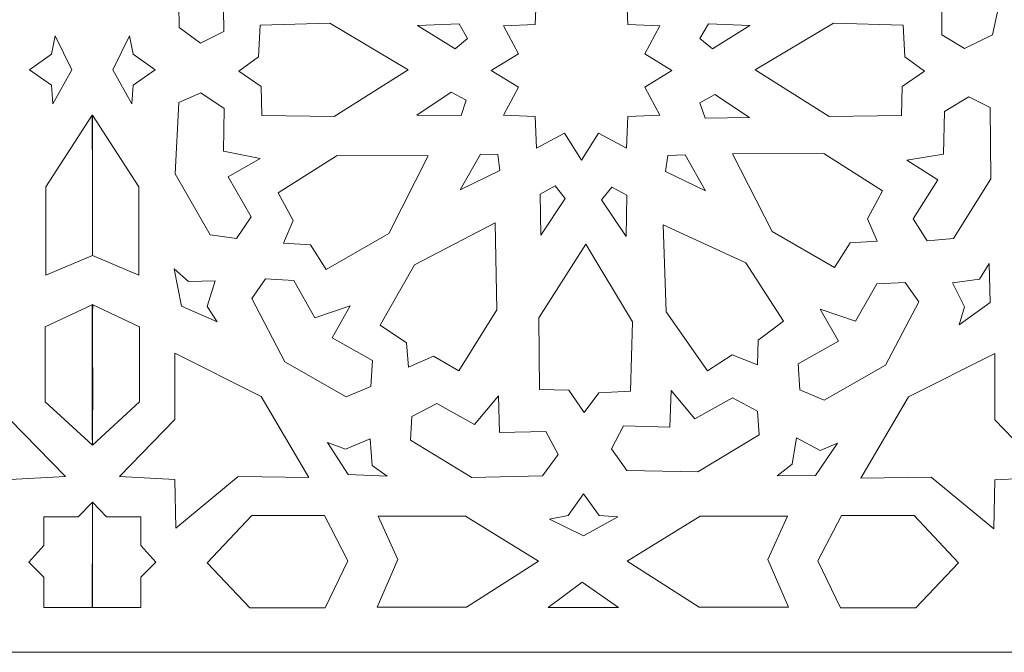
# Model space of a CAD drawing. Units: centimetres. Extents: x -10.4 to 10.5, y -13.8 to 13.1.
# Drawn here: x 5.7 to 6.8, y -4.1 to -3.4 of the extents above; entities that cross this region are included whole.
import ezdxf

# ---------------------------------------------------------------- set-up
doc = ezdxf.new("R2010")
doc.units = ezdxf.units.CM
doc.header["$MEASUREMENT"] = 0
doc.layers.add('Plan 1', color=7, linetype='Continuous')

msp = doc.modelspace()

# ---------------------------------------------------------------- linework, layer by layer
at = {"layer": 'Plan 1', "color": 250, "lineweight": 20}
for points, knots in [([(5.7997, -4.08393), (5.7997, -4.08393), (4.49517, -4.08393), (4.49517, -4.08393), (4.49517, -4.08393), (4.49517, -4.08393), (2.6497, -2.23359), (2.6497, -2.23359), (2.6497, -2.23359), (2.6497, -2.23359), (2.6497, -0.93393), (2.6497, -0.93393)], [0, 0, 0, 0, 0.25, 0.25, 0.25, 0.25, 0.5, 0.5, 0.5, 0.5, 1, 1, 1, 1]), ([(5.7997, -4.08393), (5.7997, -4.08393), (7.10423, -4.08393), (7.10423, -4.08393), (7.10423, -4.08393), (7.10423, -4.08393), (8.9497, -2.23359), (8.9497, -2.23359), (8.9497, -2.23359), (8.9497, -2.23359), (8.9497, -0.93393), (8.9497, -0.93393)], [0, 0, 0, 0, 0.25, 0.25, 0.25, 0.25, 0.5, 0.5, 0.5, 0.5, 1, 1, 1, 1]), ([(5.9916, -3.32065), (5.9916, -3.32065), (5.94935, -3.32138), (5.94935, -3.32138), (5.94935, -3.32138), (5.94935, -3.32138), (5.94999, -3.37399), (5.94999, -3.37399), (5.94999, -3.37399), (5.94999, -3.37399), (5.92326, -3.38738), (5.92326, -3.38738), (5.92326, -3.38738), (5.92326, -3.38738), (5.89884, -3.36943), (5.89884, -3.36943), (5.89884, -3.36943), (5.89884, -3.36943), (5.89806, -3.28903), (5.89806, -3.28903), (5.89806, -3.28903), (5.89806, -3.28903), (5.94182, -3.21989), (5.94182, -3.21989), (5.94182, -3.21989), (5.94182, -3.21989), (5.96914, -3.222), (5.96914, -3.222), (5.96914, -3.222), (5.96914, -3.222), (5.98393, -3.25072), (5.98393, -3.25072), (5.98393, -3.25072), (5.98393, -3.25072), (5.95913, -3.29311), (5.95913, -3.29311), (5.95913, -3.29311), (5.95913, -3.29311), (5.9916, -3.32065), (5.9916, -3.32065)], [0, 0, 0, 0, 0.0909091, 0.0909091, 0.0909091, 0.0909091, 0.1818182, 0.1818182, 0.1818182, 0.1818182, 0.2727273, 0.2727273, 0.2727273, 0.2727273, 0.3636364, 0.3636364, 0.3636364, 0.3636364, 0.4545455, 0.4545455, 0.4545455, 0.4545455, 0.5454545, 0.5454545, 0.5454545, 0.5454545, 0.6363636, 0.6363636, 0.6363636, 0.6363636, 0.7272727, 0.7272727, 0.7272727, 0.7272727, 0.8181818, 0.8181818, 0.8181818, 0.8181818, 1, 1, 1, 1]), ([(6.82691, -3.27911), (6.82691, -3.27911), (6.78208, -3.28738), (6.78208, -3.28738), (6.78208, -3.28738), (6.78208, -3.28738), (6.77256, -3.2362), (6.77256, -3.2362), (6.77256, -3.2362), (6.77256, -3.2362), (6.75074, -3.23069), (6.75074, -3.23069), (6.75074, -3.23069), (6.75074, -3.23069), (6.73725, -3.25273), (6.73725, -3.25273), (6.73725, -3.25273), (6.73725, -3.25273), (6.76026, -3.29644), (6.76026, -3.29644), (6.76026, -3.29644), (6.76026, -3.29644), (6.72733, -3.32242), (6.72733, -3.32242), (6.72733, -3.32242), (6.72733, -3.32242), (6.77177, -3.32478), (6.77177, -3.32478), (6.77177, -3.32478), (6.77177, -3.32478), (6.77158, -3.37749), (6.77158, -3.37749), (6.77158, -3.37749), (6.77158, -3.37749), (6.79778, -3.39325), (6.79778, -3.39325), (6.79778, -3.39325), (6.79778, -3.39325), (6.82954, -3.37749), (6.82954, -3.37749), (6.82954, -3.37749), (6.82954, -3.37749), (6.83669, -3.34596), (6.83669, -3.34596), (6.83669, -3.34596), (6.83669, -3.34596), (6.79699, -3.3105), (6.79699, -3.3105), (6.79699, -3.3105), (6.79699, -3.3105), (6.82691, -3.27911), (6.82691, -3.27911)], [0, 0, 0, 0, 0.0714286, 0.0714286, 0.0714286, 0.0714286, 0.1428571, 0.1428571, 0.1428571, 0.1428571, 0.2142857, 0.2142857, 0.2142857, 0.2142857, 0.2857143, 0.2857143, 0.2857143, 0.2857143, 0.3571429, 0.3571429, 0.3571429, 0.3571429, 0.4285714, 0.4285714, 0.4285714, 0.4285714, 0.5, 0.5, 0.5, 0.5, 0.5714286, 0.5714286, 0.5714286, 0.5714286, 0.6428571, 0.6428571, 0.6428571, 0.6428571, 0.7142857, 0.7142857, 0.7142857, 0.7142857, 0.7857143, 0.7857143, 0.7857143, 0.7857143, 0.8571429, 0.8571429, 0.8571429, 0.8571429, 1, 1, 1, 1]), ([(6.35944, -3.52091), (6.35944, -3.52091), (6.3788, -3.49015), (6.3788, -3.49015), (6.3788, -3.49015), (6.3788, -3.49015), (6.41106, -3.50719), (6.41106, -3.50719), (6.41106, -3.50719), (6.41106, -3.50719), (6.41232, -3.47094), (6.41232, -3.47094), (6.41232, -3.47094), (6.41232, -3.47094), (6.44884, -3.46969), (6.44884, -3.46969), (6.44884, -3.46969), (6.44884, -3.46969), (6.43168, -3.43767), (6.43168, -3.43767), (6.43168, -3.43767), (6.43168, -3.43767), (6.46267, -3.41846), (6.46267, -3.41846), (6.46267, -3.41846), (6.46267, -3.41846), (6.43168, -3.39926), (6.43168, -3.39926), (6.43168, -3.39926), (6.43168, -3.39926), (6.44884, -3.36724), (6.44884, -3.36724), (6.44884, -3.36724), (6.44884, -3.36724), (6.41232, -3.36598), (6.41232, -3.36598), (6.41232, -3.36598), (6.41232, -3.36598), (6.41106, -3.32974), (6.41106, -3.32974), (6.41106, -3.32974), (6.41106, -3.32974), (6.3788, -3.34678), (6.3788, -3.34678), (6.3788, -3.34678), (6.3788, -3.34678), (6.35944, -3.31602), (6.35944, -3.31602), (6.35944, -3.31602), (6.35944, -3.31602), (6.34009, -3.34678), (6.34009, -3.34678), (6.34009, -3.34678), (6.34009, -3.34678), (6.30783, -3.32974), (6.30783, -3.32974), (6.30783, -3.32974), (6.30783, -3.32974), (6.30656, -3.36598), (6.30656, -3.36598), (6.30656, -3.36598), (6.30656, -3.36598), (6.27004, -3.36724), (6.27004, -3.36724), (6.27004, -3.36724), (6.27004, -3.36724), (6.2872, -3.39926), (6.2872, -3.39926), (6.2872, -3.39926), (6.2872, -3.39926), (6.25621, -3.41846), (6.25621, -3.41846), (6.25621, -3.41846), (6.25621, -3.41846), (6.2872, -3.43767), (6.2872, -3.43767), (6.2872, -3.43767), (6.2872, -3.43767), (6.27004, -3.46969), (6.27004, -3.46969), (6.27004, -3.46969), (6.27004, -3.46969), (6.30656, -3.47094), (6.30656, -3.47094), (6.30656, -3.47094), (6.30656, -3.47094), (6.30783, -3.50719), (6.30783, -3.50719), (6.30783, -3.50719), (6.30783, -3.50719), (6.34009, -3.49015), (6.34009, -3.49015), (6.34009, -3.49015), (6.34009, -3.49015), (6.35944, -3.52091), (6.35944, -3.52091)], [0, 0, 0, 0, 0.04, 0.04, 0.04, 0.04, 0.08, 0.08, 0.08, 0.08, 0.12, 0.12, 0.12, 0.12, 0.16, 0.16, 0.16, 0.16, 0.2, 0.2, 0.2, 0.2, 0.24, 0.24, 0.24, 0.24, 0.28, 0.28, 0.28, 0.28, 0.32, 0.32, 0.32, 0.32, 0.36, 0.36, 0.36, 0.36, 0.4, 0.4, 0.4, 0.4, 0.44, 0.44, 0.44, 0.44, 0.48, 0.48, 0.48, 0.48, 0.52, 0.52, 0.52, 0.52, 0.56, 0.56, 0.56, 0.56, 0.6, 0.6, 0.6, 0.6, 0.64, 0.64, 0.64, 0.64, 0.68, 0.68, 0.68, 0.68, 0.72, 0.72, 0.72, 0.72, 0.76, 0.76, 0.76, 0.76, 0.8, 0.8, 0.8, 0.8, 0.84, 0.84, 0.84, 0.84, 0.88, 0.88, 0.88, 0.88, 0.92, 0.92, 0.92, 0.92, 1, 1, 1, 1]), ([(5.96714, -3.41929), (5.96714, -3.41929), (5.99289, -3.43661), (5.99289, -3.43661), (5.99289, -3.43661), (5.99289, -3.43661), (5.99355, -3.47008), (5.99355, -3.47008), (5.99355, -3.47008), (5.99355, -3.47008), (6.0763, -3.4709), (6.0763, -3.4709), (6.0763, -3.4709), (6.0763, -3.4709), (6.16101, -3.41758), (6.16101, -3.41758), (6.16101, -3.41758), (6.16101, -3.41758), (6.07161, -3.3643), (6.07161, -3.3643), (6.07161, -3.3643), (6.07161, -3.3643), (5.99171, -3.36664), (5.99171, -3.36664), (5.99171, -3.36664), (5.99171, -3.36664), (5.98994, -3.40284), (5.98994, -3.40284), (5.98994, -3.40284), (5.98994, -3.40284), (5.96714, -3.41929), (5.96714, -3.41929)], [0, 0, 0, 0, 0.1111111, 0.1111111, 0.1111111, 0.1111111, 0.2222222, 0.2222222, 0.2222222, 0.2222222, 0.3333333, 0.3333333, 0.3333333, 0.3333333, 0.4444444, 0.4444444, 0.4444444, 0.4444444, 0.5555556, 0.5555556, 0.5555556, 0.5555556, 0.6666667, 0.6666667, 0.6666667, 0.6666667, 0.7777778, 0.7777778, 0.7777778, 0.7777778, 1, 1, 1, 1]), ([(6.2291, -3.38201), (6.2291, -3.38201), (6.21935, -3.36506), (6.21935, -3.36506), (6.21935, -3.36506), (6.21935, -3.36506), (6.17187, -3.36699), (6.17187, -3.36699), (6.17187, -3.36699), (6.17187, -3.36699), (6.21476, -3.3938), (6.21476, -3.3938), (6.21476, -3.3938), (6.21476, -3.3938), (6.2291, -3.38201), (6.2291, -3.38201)], [0, 0, 0, 0, 0.2, 0.2, 0.2, 0.2, 0.4, 0.4, 0.4, 0.4, 0.6, 0.6, 0.6, 0.6, 1, 1, 1, 1]), ([(6.49497, -3.38188), (6.49497, -3.38188), (6.50472, -3.36492), (6.50472, -3.36492), (6.50472, -3.36492), (6.50472, -3.36492), (6.5522, -3.36686), (6.5522, -3.36686), (6.5522, -3.36686), (6.5522, -3.36686), (6.50932, -3.39366), (6.50932, -3.39366), (6.50932, -3.39366), (6.50932, -3.39366), (6.49497, -3.38188), (6.49497, -3.38188)], [0, 0, 0, 0, 0.2, 0.2, 0.2, 0.2, 0.4, 0.4, 0.4, 0.4, 0.6, 0.6, 0.6, 0.6, 1, 1, 1, 1]), ([(6.75205, -3.41929), (6.75205, -3.41929), (6.7263, -3.43661), (6.7263, -3.43661), (6.7263, -3.43661), (6.7263, -3.43661), (6.72564, -3.47008), (6.72564, -3.47008), (6.72564, -3.47008), (6.72564, -3.47008), (6.64289, -3.4709), (6.64289, -3.4709), (6.64289, -3.4709), (6.64289, -3.4709), (6.55818, -3.41758), (6.55818, -3.41758), (6.55818, -3.41758), (6.55818, -3.41758), (6.64758, -3.3643), (6.64758, -3.3643), (6.64758, -3.3643), (6.64758, -3.3643), (6.72748, -3.36664), (6.72748, -3.36664), (6.72748, -3.36664), (6.72748, -3.36664), (6.72925, -3.40284), (6.72925, -3.40284), (6.72925, -3.40284), (6.72925, -3.40284), (6.75205, -3.41929), (6.75205, -3.41929)], [0, 0, 0, 0, 0.1111111, 0.1111111, 0.1111111, 0.1111111, 0.2222222, 0.2222222, 0.2222222, 0.2222222, 0.3333333, 0.3333333, 0.3333333, 0.3333333, 0.4444444, 0.4444444, 0.4444444, 0.4444444, 0.5555556, 0.5555556, 0.5555556, 0.5555556, 0.6666667, 0.6666667, 0.6666667, 0.6666667, 0.7777778, 0.7777778, 0.7777778, 0.7777778, 1, 1, 1, 1]), ([(5.7279, -3.41768), (5.7279, -3.41768), (5.75301, -3.43542), (5.75301, -3.43542), (5.75301, -3.43542), (5.75301, -3.43542), (5.75448, -3.45655), (5.75448, -3.45655), (5.75448, -3.45655), (5.75448, -3.45655), (5.77639, -3.41768), (5.77639, -3.41768), (5.77639, -3.41768), (5.77639, -3.41768), (5.75725, -3.3788), (5.75725, -3.3788), (5.75725, -3.3788), (5.75725, -3.3788), (5.75287, -3.39993), (5.75287, -3.39993), (5.75287, -3.39993), (5.75287, -3.39993), (5.7279, -3.41768), (5.7279, -3.41768)], [0, 0, 0, 0, 0.1428571, 0.1428571, 0.1428571, 0.1428571, 0.2857143, 0.2857143, 0.2857143, 0.2857143, 0.4285714, 0.4285714, 0.4285714, 0.4285714, 0.5714286, 0.5714286, 0.5714286, 0.5714286, 0.7142857, 0.7142857, 0.7142857, 0.7142857, 1, 1, 1, 1]), ([(5.8715, -3.41768), (5.8715, -3.41768), (5.84639, -3.43542), (5.84639, -3.43542), (5.84639, -3.43542), (5.84639, -3.43542), (5.84492, -3.45655), (5.84492, -3.45655), (5.84492, -3.45655), (5.84492, -3.45655), (5.82301, -3.41768), (5.82301, -3.41768), (5.82301, -3.41768), (5.82301, -3.41768), (5.84215, -3.3788), (5.84215, -3.3788), (5.84215, -3.3788), (5.84215, -3.3788), (5.84653, -3.39993), (5.84653, -3.39993), (5.84653, -3.39993), (5.84653, -3.39993), (5.8715, -3.41768), (5.8715, -3.41768)], [0, 0, 0, 0, 0.1428571, 0.1428571, 0.1428571, 0.1428571, 0.2857143, 0.2857143, 0.2857143, 0.2857143, 0.4285714, 0.4285714, 0.4285714, 0.4285714, 0.5714286, 0.5714286, 0.5714286, 0.5714286, 0.7142857, 0.7142857, 0.7142857, 0.7142857, 1, 1, 1, 1]), ([(5.9917, -3.51915), (5.9917, -3.51915), (5.95516, -3.54022), (5.95516, -3.54022), (5.95516, -3.54022), (5.95516, -3.54022), (5.98155, -3.58586), (5.98155, -3.58586), (5.98155, -3.58586), (5.98155, -3.58586), (5.96478, -3.61047), (5.96478, -3.61047), (5.96478, -3.61047), (5.96478, -3.61047), (5.93464, -3.60661), (5.93464, -3.60661), (5.93464, -3.60661), (5.93464, -3.60661), (5.89449, -3.53678), (5.89449, -3.53678), (5.89449, -3.53678), (5.89449, -3.53678), (5.89875, -3.45524), (5.89875, -3.45524), (5.89875, -3.45524), (5.89875, -3.45524), (5.92365, -3.44387), (5.92365, -3.44387), (5.92365, -3.44387), (5.92365, -3.44387), (5.95066, -3.46179), (5.95066, -3.46179), (5.95066, -3.46179), (5.95066, -3.46179), (5.94983, -3.51081), (5.94983, -3.51081), (5.94983, -3.51081), (5.94983, -3.51081), (5.9917, -3.51915), (5.9917, -3.51915)], [0, 0, 0, 0, 0.0909091, 0.0909091, 0.0909091, 0.0909091, 0.1818182, 0.1818182, 0.1818182, 0.1818182, 0.2727273, 0.2727273, 0.2727273, 0.2727273, 0.3636364, 0.3636364, 0.3636364, 0.3636364, 0.4545455, 0.4545455, 0.4545455, 0.4545455, 0.5454545, 0.5454545, 0.5454545, 0.5454545, 0.6363636, 0.6363636, 0.6363636, 0.6363636, 0.7272727, 0.7272727, 0.7272727, 0.7272727, 0.8181818, 0.8181818, 0.8181818, 0.8181818, 1, 1, 1, 1]), ([(6.22752, -3.4525), (6.22752, -3.4525), (6.21026, -3.44315), (6.21026, -3.44315), (6.21026, -3.44315), (6.21026, -3.44315), (6.17086, -3.46951), (6.17086, -3.46951), (6.17086, -3.46951), (6.17086, -3.46951), (6.22154, -3.47), (6.22154, -3.47), (6.22154, -3.47), (6.22154, -3.47), (6.22752, -3.4525), (6.22752, -3.4525)], [0, 0, 0, 0, 0.2, 0.2, 0.2, 0.2, 0.4, 0.4, 0.4, 0.4, 0.6, 0.6, 0.6, 0.6, 1, 1, 1, 1]), ([(6.49482, -3.45534), (6.49482, -3.45534), (6.51208, -3.44599), (6.51208, -3.44599), (6.51208, -3.44599), (6.51208, -3.44599), (6.55148, -3.47235), (6.55148, -3.47235), (6.55148, -3.47235), (6.55148, -3.47235), (6.5008, -3.47285), (6.5008, -3.47285), (6.5008, -3.47285), (6.5008, -3.47285), (6.49482, -3.45534), (6.49482, -3.45534)], [0, 0, 0, 0, 0.2, 0.2, 0.2, 0.2, 0.4, 0.4, 0.4, 0.4, 0.6, 0.6, 0.6, 0.6, 1, 1, 1, 1]), ([(6.7315, -3.52102), (6.7315, -3.52102), (6.76717, -3.54352), (6.76717, -3.54352), (6.76717, -3.54352), (6.76717, -3.54352), (6.73897, -3.58808), (6.73897, -3.58808), (6.73897, -3.58808), (6.73897, -3.58808), (6.75474, -3.61334), (6.75474, -3.61334), (6.75474, -3.61334), (6.75474, -3.61334), (6.78501, -3.61066), (6.78501, -3.61066), (6.78501, -3.61066), (6.78501, -3.61066), (6.82793, -3.54247), (6.82793, -3.54247), (6.82793, -3.54247), (6.82793, -3.54247), (6.82694, -3.46082), (6.82694, -3.46082), (6.82694, -3.46082), (6.82694, -3.46082), (6.80251, -3.44849), (6.80251, -3.44849), (6.80251, -3.44849), (6.80251, -3.44849), (6.7748, -3.46533), (6.7748, -3.46533), (6.7748, -3.46533), (6.7748, -3.46533), (6.77368, -3.51434), (6.77368, -3.51434), (6.77368, -3.51434), (6.77368, -3.51434), (6.7315, -3.52102), (6.7315, -3.52102)], [0, 0, 0, 0, 0.0909091, 0.0909091, 0.0909091, 0.0909091, 0.1818182, 0.1818182, 0.1818182, 0.1818182, 0.2727273, 0.2727273, 0.2727273, 0.2727273, 0.3636364, 0.3636364, 0.3636364, 0.3636364, 0.4545455, 0.4545455, 0.4545455, 0.4545455, 0.5454545, 0.5454545, 0.5454545, 0.5454545, 0.6363636, 0.6363636, 0.6363636, 0.6363636, 0.7272727, 0.7272727, 0.7272727, 0.7272727, 0.8181818, 0.8181818, 0.8181818, 0.8181818, 1, 1, 1, 1]), ([(5.7997, -3.63005), (5.7997, -3.63005), (5.7997, -3.63005), (5.7997, -3.63005), (5.7997, -3.63005), (5.7997, -3.63005), (5.7997, -3.54845), (5.7997, -3.54845), (5.7997, -3.54845), (5.7997, -3.54845), (5.79951, -3.46944), (5.79951, -3.46944), (5.79951, -3.46944), (5.79951, -3.46944), (5.74662, -3.55136), (5.74662, -3.55136), (5.74662, -3.55136), (5.74662, -3.55136), (5.74662, -3.65274), (5.74662, -3.65274), (5.74662, -3.65274), (5.74662, -3.65274), (5.7997, -3.63005), (5.7997, -3.63005)], [0, 0, 0, 0, 0.1428571, 0.1428571, 0.1428571, 0.1428571, 0.2857143, 0.2857143, 0.2857143, 0.2857143, 0.4285714, 0.4285714, 0.4285714, 0.4285714, 0.5714286, 0.5714286, 0.5714286, 0.5714286, 0.7142857, 0.7142857, 0.7142857, 0.7142857, 1, 1, 1, 1]), ([(5.7997, -3.63005), (5.7997, -3.63005), (5.7997, -3.63005), (5.7997, -3.63005), (5.7997, -3.63005), (5.7997, -3.63005), (5.7997, -3.54845), (5.7997, -3.54845), (5.7997, -3.54845), (5.7997, -3.54845), (5.79989, -3.46944), (5.79989, -3.46944), (5.79989, -3.46944), (5.79989, -3.46944), (5.85278, -3.55136), (5.85278, -3.55136), (5.85278, -3.55136), (5.85278, -3.55136), (5.85278, -3.65274), (5.85278, -3.65274), (5.85278, -3.65274), (5.85278, -3.65274), (5.7997, -3.63005), (5.7997, -3.63005)], [0, 0, 0, 0, 0.1428571, 0.1428571, 0.1428571, 0.1428571, 0.2857143, 0.2857143, 0.2857143, 0.2857143, 0.4285714, 0.4285714, 0.4285714, 0.4285714, 0.5714286, 0.5714286, 0.5714286, 0.5714286, 0.7142857, 0.7142857, 0.7142857, 0.7142857, 1, 1, 1, 1]), ([(6.26354, -3.5147), (6.26354, -3.5147), (6.24388, -3.51402), (6.24388, -3.51402), (6.24388, -3.51402), (6.24388, -3.51402), (6.22058, -3.55511), (6.22058, -3.55511), (6.22058, -3.55511), (6.22058, -3.55511), (6.2661, -3.53301), (6.2661, -3.53301), (6.2661, -3.53301), (6.2661, -3.53301), (6.26354, -3.5147), (6.26354, -3.5147)], [0, 0, 0, 0, 0.2, 0.2, 0.2, 0.2, 0.4, 0.4, 0.4, 0.4, 0.6, 0.6, 0.6, 0.6, 1, 1, 1, 1]), ([(6.45821, -3.51577), (6.45821, -3.51577), (6.47787, -3.51509), (6.47787, -3.51509), (6.47787, -3.51509), (6.47787, -3.51509), (6.50117, -3.55619), (6.50117, -3.55619), (6.50117, -3.55619), (6.50117, -3.55619), (6.45565, -3.53408), (6.45565, -3.53408), (6.45565, -3.53408), (6.45565, -3.53408), (6.45821, -3.51577), (6.45821, -3.51577)], [0, 0, 0, 0, 0.2, 0.2, 0.2, 0.2, 0.4, 0.4, 0.4, 0.4, 0.6, 0.6, 0.6, 0.6, 1, 1, 1, 1]), ([(6.69787, -3.61376), (6.69787, -3.61376), (6.66683, -3.61554), (6.66683, -3.61554), (6.66683, -3.61554), (6.66683, -3.61554), (6.64898, -3.64395), (6.64898, -3.64395), (6.64898, -3.64395), (6.64898, -3.64395), (6.57748, -3.60259), (6.57748, -3.60259), (6.57748, -3.60259), (6.57748, -3.60259), (6.53226, -3.51373), (6.53226, -3.51373), (6.53226, -3.51373), (6.53226, -3.51373), (6.63654, -3.51342), (6.63654, -3.51342), (6.63654, -3.51342), (6.63654, -3.51342), (6.70395, -3.55605), (6.70395, -3.55605), (6.70395, -3.55605), (6.70395, -3.55605), (6.68679, -3.58804), (6.68679, -3.58804), (6.68679, -3.58804), (6.68679, -3.58804), (6.69787, -3.61376), (6.69787, -3.61376)], [0, 0, 0, 0, 0.1111111, 0.1111111, 0.1111111, 0.1111111, 0.2222222, 0.2222222, 0.2222222, 0.2222222, 0.3333333, 0.3333333, 0.3333333, 0.3333333, 0.4444444, 0.4444444, 0.4444444, 0.4444444, 0.5555556, 0.5555556, 0.5555556, 0.5555556, 0.6666667, 0.6666667, 0.6666667, 0.6666667, 0.7777778, 0.7777778, 0.7777778, 0.7777778, 1, 1, 1, 1]), ([(6.01837, -3.61592), (6.01837, -3.61592), (6.04942, -3.6177), (6.04942, -3.6177), (6.04942, -3.6177), (6.04942, -3.6177), (6.06727, -3.64612), (6.06727, -3.64612), (6.06727, -3.64612), (6.06727, -3.64612), (6.13876, -3.60475), (6.13876, -3.60475), (6.13876, -3.60475), (6.13876, -3.60475), (6.18399, -3.51589), (6.18399, -3.51589), (6.18399, -3.51589), (6.18399, -3.51589), (6.07971, -3.51558), (6.07971, -3.51558), (6.07971, -3.51558), (6.07971, -3.51558), (6.0123, -3.55821), (6.0123, -3.55821), (6.0123, -3.55821), (6.0123, -3.55821), (6.02946, -3.5902), (6.02946, -3.5902), (6.02946, -3.5902), (6.02946, -3.5902), (6.01837, -3.61592), (6.01837, -3.61592)], [0, 0, 0, 0, 0.1111111, 0.1111111, 0.1111111, 0.1111111, 0.2222222, 0.2222222, 0.2222222, 0.2222222, 0.3333333, 0.3333333, 0.3333333, 0.3333333, 0.4444444, 0.4444444, 0.4444444, 0.4444444, 0.5555556, 0.5555556, 0.5555556, 0.5555556, 0.6666667, 0.6666667, 0.6666667, 0.6666667, 0.7777778, 0.7777778, 0.7777778, 0.7777778, 1, 1, 1, 1]), ([(6.32933, -3.55052), (6.32933, -3.55052), (6.31201, -3.55977), (6.31201, -3.55977), (6.31201, -3.55977), (6.31201, -3.55977), (6.31275, -3.60692), (6.31275, -3.60692), (6.31275, -3.60692), (6.31275, -3.60692), (6.34084, -3.56506), (6.34084, -3.56506), (6.34084, -3.56506), (6.34084, -3.56506), (6.32933, -3.55052), (6.32933, -3.55052)], [0, 0, 0, 0, 0.2, 0.2, 0.2, 0.2, 0.4, 0.4, 0.4, 0.4, 0.6, 0.6, 0.6, 0.6, 1, 1, 1, 1]), ([(6.39397, -3.55187), (6.39397, -3.55187), (6.4113, -3.56112), (6.4113, -3.56112), (6.4113, -3.56112), (6.4113, -3.56112), (6.41056, -3.60827), (6.41056, -3.60827), (6.41056, -3.60827), (6.41056, -3.60827), (6.38246, -3.56641), (6.38246, -3.56641), (6.38246, -3.56641), (6.38246, -3.56641), (6.39397, -3.55187), (6.39397, -3.55187)], [0, 0, 0, 0, 0.2, 0.2, 0.2, 0.2, 0.4, 0.4, 0.4, 0.4, 0.6, 0.6, 0.6, 0.6, 1, 1, 1, 1]), ([(6.16163, -3.75798), (6.16163, -3.75798), (6.1899, -3.74511), (6.1899, -3.74511), (6.1899, -3.74511), (6.1899, -3.74511), (6.21909, -3.7619), (6.21909, -3.7619), (6.21909, -3.7619), (6.21909, -3.7619), (6.2627, -3.6921), (6.2627, -3.6921), (6.2627, -3.6921), (6.2627, -3.6921), (6.26067, -3.59257), (6.26067, -3.59257), (6.26067, -3.59257), (6.26067, -3.59257), (6.16841, -3.64082), (6.16841, -3.64082), (6.16841, -3.64082), (6.16841, -3.64082), (6.12901, -3.70983), (6.12901, -3.70983), (6.12901, -3.70983), (6.12901, -3.70983), (6.15927, -3.73011), (6.15927, -3.73011), (6.15927, -3.73011), (6.15927, -3.73011), (6.16163, -3.75798), (6.16163, -3.75798)], [0, 0, 0, 0, 0.1111111, 0.1111111, 0.1111111, 0.1111111, 0.2222222, 0.2222222, 0.2222222, 0.2222222, 0.3333333, 0.3333333, 0.3333333, 0.3333333, 0.4444444, 0.4444444, 0.4444444, 0.4444444, 0.5555556, 0.5555556, 0.5555556, 0.5555556, 0.6666667, 0.6666667, 0.6666667, 0.6666667, 0.7777778, 0.7777778, 0.7777778, 0.7777778, 1, 1, 1, 1]), ([(6.56072, -3.75494), (6.56072, -3.75494), (6.53179, -3.74361), (6.53179, -3.74361), (6.53179, -3.74361), (6.53179, -3.74361), (6.50356, -3.76194), (6.50356, -3.76194), (6.50356, -3.76194), (6.50356, -3.76194), (6.4562, -3.69459), (6.4562, -3.69459), (6.4562, -3.69459), (6.4562, -3.69459), (6.45281, -3.59509), (6.45281, -3.59509), (6.45281, -3.59509), (6.45281, -3.59509), (6.54756, -3.63831), (6.54756, -3.63831), (6.54756, -3.63831), (6.54756, -3.63831), (6.59067, -3.70511), (6.59067, -3.70511), (6.59067, -3.70511), (6.59067, -3.70511), (6.56155, -3.72698), (6.56155, -3.72698), (6.56155, -3.72698), (6.56155, -3.72698), (6.56072, -3.75494), (6.56072, -3.75494)], [0, 0, 0, 0, 0.1111111, 0.1111111, 0.1111111, 0.1111111, 0.2222222, 0.2222222, 0.2222222, 0.2222222, 0.3333333, 0.3333333, 0.3333333, 0.3333333, 0.4444444, 0.4444444, 0.4444444, 0.4444444, 0.5555556, 0.5555556, 0.5555556, 0.5555556, 0.6666667, 0.6666667, 0.6666667, 0.6666667, 0.7777778, 0.7777778, 0.7777778, 0.7777778, 1, 1, 1, 1]), ([(6.36249, -3.80966), (6.36249, -3.80966), (6.34505, -3.78412), (6.34505, -3.78412), (6.34505, -3.78412), (6.34505, -3.78412), (6.31132, -3.78346), (6.31132, -3.78346), (6.31132, -3.78346), (6.31132, -3.78346), (6.31048, -3.70134), (6.31048, -3.70134), (6.31048, -3.70134), (6.31048, -3.70134), (6.36422, -3.61727), (6.36422, -3.61727), (6.36422, -3.61727), (6.36422, -3.61727), (6.41791, -3.70599), (6.41791, -3.70599), (6.41791, -3.70599), (6.41791, -3.70599), (6.41554, -3.78528), (6.41554, -3.78528), (6.41554, -3.78528), (6.41554, -3.78528), (6.37907, -3.78705), (6.37907, -3.78705), (6.37907, -3.78705), (6.37907, -3.78705), (6.36249, -3.80966), (6.36249, -3.80966)], [0, 0, 0, 0, 0.1111111, 0.1111111, 0.1111111, 0.1111111, 0.2222222, 0.2222222, 0.2222222, 0.2222222, 0.3333333, 0.3333333, 0.3333333, 0.3333333, 0.4444444, 0.4444444, 0.4444444, 0.4444444, 0.5555556, 0.5555556, 0.5555556, 0.5555556, 0.6666667, 0.6666667, 0.6666667, 0.6666667, 0.7777778, 0.7777778, 0.7777778, 0.7777778, 1, 1, 1, 1]), ([(5.94032, -3.65907), (5.94032, -3.65907), (5.931, -3.68823), (5.931, -3.68823), (5.931, -3.68823), (5.931, -3.68823), (5.94262, -3.70599), (5.94262, -3.70599), (5.94262, -3.70599), (5.94262, -3.70599), (5.90156, -3.68799), (5.90156, -3.68799), (5.90156, -3.68799), (5.90156, -3.68799), (5.89332, -3.64551), (5.89332, -3.64551), (5.89332, -3.64551), (5.89332, -3.64551), (5.90962, -3.65978), (5.90962, -3.65978), (5.90962, -3.65978), (5.90962, -3.65978), (5.94032, -3.65907), (5.94032, -3.65907)], [0, 0, 0, 0, 0.1428571, 0.1428571, 0.1428571, 0.1428571, 0.2857143, 0.2857143, 0.2857143, 0.2857143, 0.4285714, 0.4285714, 0.4285714, 0.4285714, 0.5714286, 0.5714286, 0.5714286, 0.5714286, 0.7142857, 0.7142857, 0.7142857, 0.7142857, 1, 1, 1, 1]), ([(6.78406, -3.66132), (6.78406, -3.66132), (6.81462, -3.65731), (6.81462, -3.65731), (6.81462, -3.65731), (6.81462, -3.65731), (6.82588, -3.63931), (6.82588, -3.63931), (6.82588, -3.63931), (6.82588, -3.63931), (6.82691, -3.68385), (6.82691, -3.68385), (6.82691, -3.68385), (6.82691, -3.68385), (6.79166, -3.70931), (6.79166, -3.70931), (6.79166, -3.70931), (6.79166, -3.70931), (6.79776, -3.6886), (6.79776, -3.6886), (6.79776, -3.6886), (6.79776, -3.6886), (6.78406, -3.66132), (6.78406, -3.66132)], [0, 0, 0, 0, 0.1428571, 0.1428571, 0.1428571, 0.1428571, 0.2857143, 0.2857143, 0.2857143, 0.2857143, 0.4285714, 0.4285714, 0.4285714, 0.4285714, 0.5714286, 0.5714286, 0.5714286, 0.5714286, 0.7142857, 0.7142857, 0.7142857, 0.7142857, 1, 1, 1, 1]), ([(6.0948, -3.68757), (6.0948, -3.68757), (6.07406, -3.72412), (6.07406, -3.72412), (6.07406, -3.72412), (6.07406, -3.72412), (6.12012, -3.75018), (6.12012, -3.75018), (6.12012, -3.75018), (6.12012, -3.75018), (6.11824, -3.77984), (6.11824, -3.77984), (6.11824, -3.77984), (6.11824, -3.77984), (6.09028, -3.79167), (6.09028, -3.79167), (6.09028, -3.79167), (6.09028, -3.79167), (6.02, -3.75167), (6.02, -3.75167), (6.02, -3.75167), (6.02, -3.75167), (5.98203, -3.67924), (5.98203, -3.67924), (5.98203, -3.67924), (5.98203, -3.67924), (5.99768, -3.65691), (5.99768, -3.65691), (5.99768, -3.65691), (5.99768, -3.65691), (6.03012, -3.65878), (6.03012, -3.65878), (6.03012, -3.65878), (6.03012, -3.65878), (6.05444, -3.70145), (6.05444, -3.70145), (6.05444, -3.70145), (6.05444, -3.70145), (6.0948, -3.68757), (6.0948, -3.68757)], [0, 0, 0, 0, 0.0909091, 0.0909091, 0.0909091, 0.0909091, 0.1818182, 0.1818182, 0.1818182, 0.1818182, 0.2727273, 0.2727273, 0.2727273, 0.2727273, 0.3636364, 0.3636364, 0.3636364, 0.3636364, 0.4545455, 0.4545455, 0.4545455, 0.4545455, 0.5454545, 0.5454545, 0.5454545, 0.5454545, 0.6363636, 0.6363636, 0.6363636, 0.6363636, 0.7272727, 0.7272727, 0.7272727, 0.7272727, 0.8181818, 0.8181818, 0.8181818, 0.8181818, 1, 1, 1, 1]), ([(6.63255, -3.69144), (6.63255, -3.69144), (6.65329, -3.72798), (6.65329, -3.72798), (6.65329, -3.72798), (6.65329, -3.72798), (6.60723, -3.75405), (6.60723, -3.75405), (6.60723, -3.75405), (6.60723, -3.75405), (6.60911, -3.7837), (6.60911, -3.7837), (6.60911, -3.7837), (6.60911, -3.7837), (6.63706, -3.79553), (6.63706, -3.79553), (6.63706, -3.79553), (6.63706, -3.79553), (6.70735, -3.75553), (6.70735, -3.75553), (6.70735, -3.75553), (6.70735, -3.75553), (6.74532, -3.6831), (6.74532, -3.6831), (6.74532, -3.6831), (6.74532, -3.6831), (6.72966, -3.66078), (6.72966, -3.66078), (6.72966, -3.66078), (6.72966, -3.66078), (6.69722, -3.66264), (6.69722, -3.66264), (6.69722, -3.66264), (6.69722, -3.66264), (6.67291, -3.70531), (6.67291, -3.70531), (6.67291, -3.70531), (6.67291, -3.70531), (6.63255, -3.69144), (6.63255, -3.69144)], [0, 0, 0, 0, 0.0909091, 0.0909091, 0.0909091, 0.0909091, 0.1818182, 0.1818182, 0.1818182, 0.1818182, 0.2727273, 0.2727273, 0.2727273, 0.2727273, 0.3636364, 0.3636364, 0.3636364, 0.3636364, 0.4545455, 0.4545455, 0.4545455, 0.4545455, 0.5454545, 0.5454545, 0.5454545, 0.5454545, 0.6363636, 0.6363636, 0.6363636, 0.6363636, 0.7272727, 0.7272727, 0.7272727, 0.7272727, 0.8181818, 0.8181818, 0.8181818, 0.8181818, 1, 1, 1, 1]), ([(5.7997, -3.84709), (5.7997, -3.84709), (5.74568, -3.79733), (5.74568, -3.79733), (5.74568, -3.79733), (5.74568, -3.79733), (5.74568, -3.71171), (5.74568, -3.71171), (5.74568, -3.71171), (5.74568, -3.71171), (5.80007, -3.68593), (5.80007, -3.68593), (5.80007, -3.68593), (5.7997, -3.7423), (5.80053, -3.78018), (5.7997, -3.84709)], [0, 0, 0, 0, 0.2, 0.2, 0.2, 0.2, 0.4, 0.4, 0.4, 0.4, 0.6, 0.6, 0.6, 0.6, 1, 1, 1, 1]), ([(5.7997, -3.84709), (5.7997, -3.84709), (5.85372, -3.79733), (5.85372, -3.79733), (5.85372, -3.79733), (5.85372, -3.79733), (5.85372, -3.71171), (5.85372, -3.71171), (5.85372, -3.71171), (5.85372, -3.71171), (5.79933, -3.68593), (5.79933, -3.68593), (5.79933, -3.68593), (5.7997, -3.7423), (5.79887, -3.78018), (5.7997, -3.84709)], [0, 0, 0, 0, 0.2, 0.2, 0.2, 0.2, 0.4, 0.4, 0.4, 0.4, 0.6, 0.6, 0.6, 0.6, 1, 1, 1, 1]), ([(5.70529, -3.74169), (5.70529, -3.74169), (5.60661, -3.79123), (5.60661, -3.79123), (5.60661, -3.79123), (5.60661, -3.79123), (5.55216, -3.88399), (5.55216, -3.88399), (5.55216, -3.88399), (5.55216, -3.88399), (5.63269, -3.88294), (5.63269, -3.88294), (5.63269, -3.88294), (5.63269, -3.88294), (5.70416, -3.94196), (5.70416, -3.94196), (5.70416, -3.94196), (5.70416, -3.94196), (5.70529, -3.8861), (5.70529, -3.8861), (5.70529, -3.8861), (5.70529, -3.8861), (5.76881, -3.88294), (5.76881, -3.88294), (5.76881, -3.88294), (5.76881, -3.88294), (5.70529, -3.81759), (5.70529, -3.81759), (5.70529, -3.81759), (5.70529, -3.81759), (5.70529, -3.74169), (5.70529, -3.74169)], [0, 0, 0, 0, 0.1111111, 0.1111111, 0.1111111, 0.1111111, 0.2222222, 0.2222222, 0.2222222, 0.2222222, 0.3333333, 0.3333333, 0.3333333, 0.3333333, 0.4444444, 0.4444444, 0.4444444, 0.4444444, 0.5555556, 0.5555556, 0.5555556, 0.5555556, 0.6666667, 0.6666667, 0.6666667, 0.6666667, 0.7777778, 0.7777778, 0.7777778, 0.7777778, 1, 1, 1, 1]), ([(5.89411, -3.74169), (5.89411, -3.74169), (5.99279, -3.79123), (5.99279, -3.79123), (5.99279, -3.79123), (5.99279, -3.79123), (6.04724, -3.88399), (6.04724, -3.88399), (6.04724, -3.88399), (6.04724, -3.88399), (5.96671, -3.88294), (5.96671, -3.88294), (5.96671, -3.88294), (5.96671, -3.88294), (5.89524, -3.94196), (5.89524, -3.94196), (5.89524, -3.94196), (5.89524, -3.94196), (5.89411, -3.8861), (5.89411, -3.8861), (5.89411, -3.8861), (5.89411, -3.8861), (5.83059, -3.88294), (5.83059, -3.88294), (5.83059, -3.88294), (5.83059, -3.88294), (5.89411, -3.81759), (5.89411, -3.81759), (5.89411, -3.81759), (5.89411, -3.81759), (5.89411, -3.74169), (5.89411, -3.74169)], [0, 0, 0, 0, 0.1111111, 0.1111111, 0.1111111, 0.1111111, 0.2222222, 0.2222222, 0.2222222, 0.2222222, 0.3333333, 0.3333333, 0.3333333, 0.3333333, 0.4444444, 0.4444444, 0.4444444, 0.4444444, 0.5555556, 0.5555556, 0.5555556, 0.5555556, 0.6666667, 0.6666667, 0.6666667, 0.6666667, 0.7777778, 0.7777778, 0.7777778, 0.7777778, 1, 1, 1, 1]), ([(6.83226, -3.7423), (6.83226, -3.7423), (6.73358, -3.79184), (6.73358, -3.79184), (6.73358, -3.79184), (6.73358, -3.79184), (6.67913, -3.8846), (6.67913, -3.8846), (6.67913, -3.8846), (6.67913, -3.8846), (6.75967, -3.88354), (6.75967, -3.88354), (6.75967, -3.88354), (6.75967, -3.88354), (6.83113, -3.94257), (6.83113, -3.94257), (6.83113, -3.94257), (6.83113, -3.94257), (6.83226, -3.88671), (6.83226, -3.88671), (6.83226, -3.88671), (6.83226, -3.88671), (6.89578, -3.88354), (6.89578, -3.88354), (6.89578, -3.88354), (6.89578, -3.88354), (6.83226, -3.81819), (6.83226, -3.81819), (6.83226, -3.81819), (6.83226, -3.81819), (6.83226, -3.7423), (6.83226, -3.7423)], [0, 0, 0, 0, 0.1111111, 0.1111111, 0.1111111, 0.1111111, 0.2222222, 0.2222222, 0.2222222, 0.2222222, 0.3333333, 0.3333333, 0.3333333, 0.3333333, 0.4444444, 0.4444444, 0.4444444, 0.4444444, 0.5555556, 0.5555556, 0.5555556, 0.5555556, 0.6666667, 0.6666667, 0.6666667, 0.6666667, 0.7777778, 0.7777778, 0.7777778, 0.7777778, 1, 1, 1, 1]), ([(6.46182, -3.7844), (6.46182, -3.7844), (6.46052, -3.82632), (6.46052, -3.82632), (6.46052, -3.82632), (6.46052, -3.82632), (6.40752, -3.82499), (6.40752, -3.82499), (6.40752, -3.82499), (6.40752, -3.82499), (6.39367, -3.85133), (6.39367, -3.85133), (6.39367, -3.85133), (6.39367, -3.85133), (6.41143, -3.8758), (6.41143, -3.8758), (6.41143, -3.8758), (6.41143, -3.8758), (6.49243, -3.87764), (6.49243, -3.87764), (6.49243, -3.87764), (6.49243, -3.87764), (6.56268, -3.83514), (6.56268, -3.83514), (6.56268, -3.83514), (6.56268, -3.83514), (6.56091, -3.808), (6.56091, -3.808), (6.56091, -3.808), (6.56091, -3.808), (6.53218, -3.79294), (6.53218, -3.79294), (6.53218, -3.79294), (6.53218, -3.79294), (6.48913, -3.81698), (6.48913, -3.81698), (6.48913, -3.81698), (6.48913, -3.81698), (6.46182, -3.7844), (6.46182, -3.7844)], [0, 0, 0, 0, 0.0909091, 0.0909091, 0.0909091, 0.0909091, 0.1818182, 0.1818182, 0.1818182, 0.1818182, 0.2727273, 0.2727273, 0.2727273, 0.2727273, 0.3636364, 0.3636364, 0.3636364, 0.3636364, 0.4545455, 0.4545455, 0.4545455, 0.4545455, 0.5454545, 0.5454545, 0.5454545, 0.5454545, 0.6363636, 0.6363636, 0.6363636, 0.6363636, 0.7272727, 0.7272727, 0.7272727, 0.7272727, 0.8181818, 0.8181818, 0.8181818, 0.8181818, 1, 1, 1, 1]), ([(6.2644, -3.79067), (6.2644, -3.79067), (6.2657, -3.83259), (6.2657, -3.83259), (6.2657, -3.83259), (6.2657, -3.83259), (6.31871, -3.83126), (6.31871, -3.83126), (6.31871, -3.83126), (6.31871, -3.83126), (6.33255, -3.8576), (6.33255, -3.8576), (6.33255, -3.8576), (6.33255, -3.8576), (6.31479, -3.88208), (6.31479, -3.88208), (6.31479, -3.88208), (6.31479, -3.88208), (6.23379, -3.88391), (6.23379, -3.88391), (6.23379, -3.88391), (6.23379, -3.88391), (6.16354, -3.84141), (6.16354, -3.84141), (6.16354, -3.84141), (6.16354, -3.84141), (6.16531, -3.81427), (6.16531, -3.81427), (6.16531, -3.81427), (6.16531, -3.81427), (6.19405, -3.79921), (6.19405, -3.79921), (6.19405, -3.79921), (6.19405, -3.79921), (6.23709, -3.82325), (6.23709, -3.82325), (6.23709, -3.82325), (6.23709, -3.82325), (6.2644, -3.79067), (6.2644, -3.79067)], [0, 0, 0, 0, 0.0909091, 0.0909091, 0.0909091, 0.0909091, 0.1818182, 0.1818182, 0.1818182, 0.1818182, 0.2727273, 0.2727273, 0.2727273, 0.2727273, 0.3636364, 0.3636364, 0.3636364, 0.3636364, 0.4545455, 0.4545455, 0.4545455, 0.4545455, 0.5454545, 0.5454545, 0.5454545, 0.5454545, 0.6363636, 0.6363636, 0.6363636, 0.6363636, 0.7272727, 0.7272727, 0.7272727, 0.7272727, 0.8181818, 0.8181818, 0.8181818, 0.8181818, 1, 1, 1, 1]), ([(6.11768, -3.83974), (6.11768, -3.83974), (6.11971, -3.87026), (6.11971, -3.87026), (6.11971, -3.87026), (6.11971, -3.87026), (6.13706, -3.8826), (6.13706, -3.8826), (6.13706, -3.8826), (6.13706, -3.8826), (6.09222, -3.8807), (6.09222, -3.8807), (6.09222, -3.8807), (6.09222, -3.8807), (6.06893, -3.84412), (6.06893, -3.84412), (6.06893, -3.84412), (6.06893, -3.84412), (6.08935, -3.85152), (6.08935, -3.85152), (6.08935, -3.85152), (6.08935, -3.85152), (6.11768, -3.83974), (6.11768, -3.83974)], [0, 0, 0, 0, 0.1428571, 0.1428571, 0.1428571, 0.1428571, 0.2857143, 0.2857143, 0.2857143, 0.2857143, 0.4285714, 0.4285714, 0.4285714, 0.4285714, 0.5714286, 0.5714286, 0.5714286, 0.5714286, 0.7142857, 0.7142857, 0.7142857, 0.7142857, 1, 1, 1, 1]), ([(6.60528, -3.83871), (6.60528, -3.83871), (6.63252, -3.85303), (6.63252, -3.85303), (6.63252, -3.85303), (6.63252, -3.85303), (6.65221, -3.84486), (6.65221, -3.84486), (6.65221, -3.84486), (6.65221, -3.84486), (6.62702, -3.88173), (6.62702, -3.88173), (6.62702, -3.88173), (6.62702, -3.88173), (6.58343, -3.88218), (6.58343, -3.88218), (6.58343, -3.88218), (6.58343, -3.88218), (6.6005, -3.86882), (6.6005, -3.86882), (6.6005, -3.86882), (6.6005, -3.86882), (6.60528, -3.83871), (6.60528, -3.83871)], [0, 0, 0, 0, 0.1428571, 0.1428571, 0.1428571, 0.1428571, 0.2857143, 0.2857143, 0.2857143, 0.2857143, 0.4285714, 0.4285714, 0.4285714, 0.4285714, 0.5714286, 0.5714286, 0.5714286, 0.5714286, 0.7142857, 0.7142857, 0.7142857, 0.7142857, 1, 1, 1, 1]), ([(6.36184, -3.90266), (6.36184, -3.90266), (6.37972, -3.92758), (6.37972, -3.92758), (6.37972, -3.92758), (6.37972, -3.92758), (6.40101, -3.92903), (6.40101, -3.92903), (6.40101, -3.92903), (6.40101, -3.92903), (6.36184, -3.95078), (6.36184, -3.95078), (6.36184, -3.95078), (6.36184, -3.95078), (6.32267, -3.93179), (6.32267, -3.93179), (6.32267, -3.93179), (6.32267, -3.93179), (6.34396, -3.92744), (6.34396, -3.92744), (6.34396, -3.92744), (6.34396, -3.92744), (6.36184, -3.90266), (6.36184, -3.90266)], [0, 0, 0, 0, 0.1428571, 0.1428571, 0.1428571, 0.1428571, 0.2857143, 0.2857143, 0.2857143, 0.2857143, 0.4285714, 0.4285714, 0.4285714, 0.4285714, 0.5714286, 0.5714286, 0.5714286, 0.5714286, 0.7142857, 0.7142857, 0.7142857, 0.7142857, 1, 1, 1, 1]), ([(5.7997, -3.9123), (5.7997, -3.9123), (5.78343, -3.9291), (5.78343, -3.9291), (5.78343, -3.9291), (5.78343, -3.9291), (5.74418, -3.9291), (5.74418, -3.9291), (5.74418, -3.9291), (5.74418, -3.9291), (5.74418, -3.96175), (5.74418, -3.96175), (5.74418, -3.96175), (5.74418, -3.96175), (5.72701, -3.98079), (5.72701, -3.98079), (5.72701, -3.98079), (5.72701, -3.98079), (5.74418, -3.99787), (5.74418, -3.99787), (5.74418, -3.99787), (5.74418, -3.99787), (5.74418, -4.03279), (5.74418, -4.03279), (5.74418, -4.03279), (5.74418, -4.03279), (5.79951, -4.03279), (5.79951, -4.03279), (5.79951, -4.03279), (5.7997, -3.99181), (5.7997, -3.94867), (5.7997, -3.9123)], [0, 0, 0, 0, 0.1111111, 0.1111111, 0.1111111, 0.1111111, 0.2222222, 0.2222222, 0.2222222, 0.2222222, 0.3333333, 0.3333333, 0.3333333, 0.3333333, 0.4444444, 0.4444444, 0.4444444, 0.4444444, 0.5555556, 0.5555556, 0.5555556, 0.5555556, 0.6666667, 0.6666667, 0.6666667, 0.6666667, 0.7777778, 0.7777778, 0.7777778, 0.7777778, 1, 1, 1, 1]), ([(5.7997, -3.9123), (5.7997, -3.9123), (5.81597, -3.9291), (5.81597, -3.9291), (5.81597, -3.9291), (5.81597, -3.9291), (5.85522, -3.9291), (5.85522, -3.9291), (5.85522, -3.9291), (5.85522, -3.9291), (5.85522, -3.96175), (5.85522, -3.96175), (5.85522, -3.96175), (5.85522, -3.96175), (5.87239, -3.98079), (5.87239, -3.98079), (5.87239, -3.98079), (5.87239, -3.98079), (5.85522, -3.99787), (5.85522, -3.99787), (5.85522, -3.99787), (5.85522, -3.99787), (5.85522, -4.03279), (5.85522, -4.03279), (5.85522, -4.03279), (5.85522, -4.03279), (5.79989, -4.03279), (5.79989, -4.03279), (5.79989, -4.03279), (5.7997, -3.99181), (5.7997, -3.94867), (5.7997, -3.9123)], [0, 0, 0, 0, 0.1111111, 0.1111111, 0.1111111, 0.1111111, 0.2222222, 0.2222222, 0.2222222, 0.2222222, 0.3333333, 0.3333333, 0.3333333, 0.3333333, 0.4444444, 0.4444444, 0.4444444, 0.4444444, 0.5555556, 0.5555556, 0.5555556, 0.5555556, 0.6666667, 0.6666667, 0.6666667, 0.6666667, 0.7777778, 0.7777778, 0.7777778, 0.7777778, 1, 1, 1, 1]), ([(5.93107, -3.98145), (5.93107, -3.98145), (5.97993, -4.03322), (5.97993, -4.03322), (5.97993, -4.03322), (5.97993, -4.03322), (6.0662, -4.03322), (6.0662, -4.03322), (6.0662, -4.03322), (6.0662, -4.03322), (6.09219, -3.97924), (6.09219, -3.97924), (6.09219, -3.97924), (6.09219, -3.97924), (6.06516, -3.92747), (6.06516, -3.92747), (6.06516, -3.92747), (6.06516, -3.92747), (5.98201, -3.92747), (5.98201, -3.92747), (5.98201, -3.92747), (5.98201, -3.92747), (5.93107, -3.98145), (5.93107, -3.98145)], [0, 0, 0, 0, 0.1428571, 0.1428571, 0.1428571, 0.1428571, 0.2857143, 0.2857143, 0.2857143, 0.2857143, 0.4285714, 0.4285714, 0.4285714, 0.4285714, 0.5714286, 0.5714286, 0.5714286, 0.5714286, 0.7142857, 0.7142857, 0.7142857, 0.7142857, 1, 1, 1, 1]), ([(6.14936, -3.97761), (6.14936, -3.97761), (6.12666, -3.9284), (6.12666, -3.9284), (6.12666, -3.9284), (6.12666, -3.9284), (6.22675, -3.9284), (6.22675, -3.9284), (6.22675, -3.9284), (6.22675, -3.9284), (6.31033, -3.9798), (6.31033, -3.9798), (6.31033, -3.9798), (6.31033, -3.9798), (6.22778, -4.03229), (6.22778, -4.03229), (6.22778, -4.03229), (6.22778, -4.03229), (6.12563, -4.03229), (6.12563, -4.03229), (6.12563, -4.03229), (6.12563, -4.03229), (6.14936, -3.97761), (6.14936, -3.97761)], [0, 0, 0, 0, 0.1428571, 0.1428571, 0.1428571, 0.1428571, 0.2857143, 0.2857143, 0.2857143, 0.2857143, 0.4285714, 0.4285714, 0.4285714, 0.4285714, 0.5714286, 0.5714286, 0.5714286, 0.5714286, 0.7142857, 0.7142857, 0.7142857, 0.7142857, 1, 1, 1, 1]), ([(6.57259, -3.97761), (6.57259, -3.97761), (6.59529, -3.9284), (6.59529, -3.9284), (6.59529, -3.9284), (6.59529, -3.9284), (6.4952, -3.9284), (6.4952, -3.9284), (6.4952, -3.9284), (6.4952, -3.9284), (6.41162, -3.9798), (6.41162, -3.9798), (6.41162, -3.9798), (6.41162, -3.9798), (6.49417, -4.03229), (6.49417, -4.03229), (6.49417, -4.03229), (6.49417, -4.03229), (6.59632, -4.03229), (6.59632, -4.03229), (6.59632, -4.03229), (6.59632, -4.03229), (6.57259, -3.97761), (6.57259, -3.97761)], [0, 0, 0, 0, 0.1428571, 0.1428571, 0.1428571, 0.1428571, 0.2857143, 0.2857143, 0.2857143, 0.2857143, 0.4285714, 0.4285714, 0.4285714, 0.4285714, 0.5714286, 0.5714286, 0.5714286, 0.5714286, 0.7142857, 0.7142857, 0.7142857, 0.7142857, 1, 1, 1, 1]), ([(6.79087, -3.98145), (6.79087, -3.98145), (6.74202, -4.03322), (6.74202, -4.03322), (6.74202, -4.03322), (6.74202, -4.03322), (6.65574, -4.03322), (6.65574, -4.03322), (6.65574, -4.03322), (6.65574, -4.03322), (6.62976, -3.97924), (6.62976, -3.97924), (6.62976, -3.97924), (6.62976, -3.97924), (6.65678, -3.92747), (6.65678, -3.92747), (6.65678, -3.92747), (6.65678, -3.92747), (6.73994, -3.92747), (6.73994, -3.92747), (6.73994, -3.92747), (6.73994, -3.92747), (6.79087, -3.98145), (6.79087, -3.98145)], [0, 0, 0, 0, 0.1428571, 0.1428571, 0.1428571, 0.1428571, 0.2857143, 0.2857143, 0.2857143, 0.2857143, 0.4285714, 0.4285714, 0.4285714, 0.4285714, 0.5714286, 0.5714286, 0.5714286, 0.5714286, 0.7142857, 0.7142857, 0.7142857, 0.7142857, 1, 1, 1, 1]), ([(6.40181, -4.03279), (6.40181, -4.03279), (6.32108, -4.03279), (6.32108, -4.03279), (6.32108, -4.03279), (6.32108, -4.03279), (6.36016, -4.00366), (6.36016, -4.00366), (6.36016, -4.00366), (6.36016, -4.00366), (6.40181, -4.03279), (6.40181, -4.03279)], [0, 0, 0, 0, 0.25, 0.25, 0.25, 0.25, 0.5, 0.5, 0.5, 0.5, 1, 1, 1, 1])]:
    msp.add_open_spline(points, degree=3, knots=knots, dxfattribs=at)

doc.saveas('drawing.dxf')
